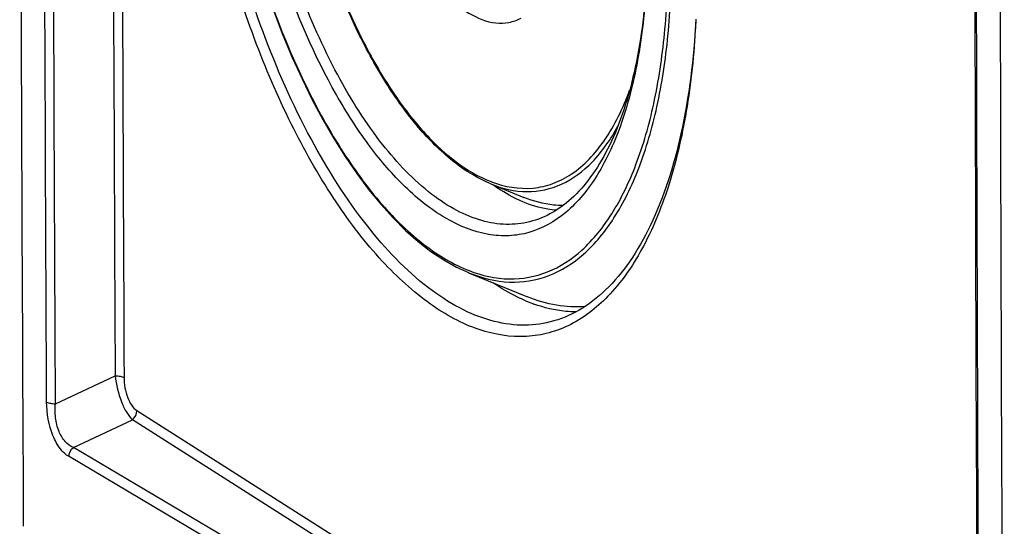
# Model space of a CAD drawing. Units: millimetres. Extents: x -3 to 844, y 0 to 594.
# Drawn here: x 187 to 201, y 194 to 201 of the extents above; entities that cross this region are included whole.
import ezdxf

# ---------------------------------------------------------------- set-up
doc = ezdxf.new("R2010")
doc.units = ezdxf.units.MM
doc.header["$LTSCALE"] = 46.255
doc.layers.get('0').update_dxf_attribs({"linetype": 'CONTINUOUS'})
for name, color, linetype in [('BEZUGSACHSEN', 7, 'CONTINUOUS'), ('FASEN', 7, 'CONTINUOUS'), ('RUNDUNGEN', 7, 'CONTINUOUS')]:
    doc.layers.add(name, color=color, linetype=linetype)

msp = doc.modelspace()

# ---------------------------------------------------------------- linework, layer by layer
at = {"color": 7, "linetype": 'CONTINUOUS'}
msp.add_line((193.62071, 197.27007), (194.48429, 196.91654), dxfattribs=at)
for centre, radius, start, end in [((6925.67706, 218.47986), 6724.275, 179.717865001, 180.285153583), ((195.35959, 198.97053), 2.29744, 246.893192, 250.206827)]:
    msp.add_arc(centre, radius, start, end, dxfattribs=at)
for points, knots in [([(194.45797, 196.8574), (194.41823, 196.87434), (194.25457, 196.94939), (194.09893, 197.04142), (193.98566, 197.11813)], [0, 0, 0, 0, 0.23997735, 1, 1, 1, 1]), ([(195.33204, 196.77313), (195.19308, 196.76133), (194.9012, 196.776), (194.62235, 196.86002), (194.48429, 196.91654)], [0, 0, 0, 0, 0.48316548, 1, 1, 1, 1]), ([(195.19831, 196.69376), (195.14763, 196.69411), (194.93803, 196.70525), (194.73126, 196.75503), (194.58162, 196.80882)], [0, 0, 0, 0, 0.24165605, 1, 1, 1, 1])]:
    msp.add_open_spline(points, degree=3, knots=knots, dxfattribs=at)
at = {"layer": 'BEZUGSACHSEN', "color": 7, "linetype": 'CONTINUOUS'}
msp.add_line((193.94706, 198.57454), (194.43399, 198.37521), dxfattribs=at)
for points, knots in [([(194.40824, 198.31516), (194.37217, 198.33065), (194.22303, 198.40015), (194.08228, 198.48701), (193.98033, 198.55972)], [0, 0, 0, 0, 0.23863411, 1, 1, 1, 1]), ([(194.90772, 198.18649), (194.86645, 198.1898), (194.69527, 198.2114), (194.52859, 198.2635), (194.40824, 198.31516)], [0, 0, 0, 0, 0.2401983, 1, 1, 1, 1]), ([(195.01007, 198.25614), (194.96285, 198.25591), (194.76597, 198.2657), (194.57244, 198.31853), (194.43399, 198.37521)], [0, 0, 0, 0, 0.23992499, 1, 1, 1, 1])]:
    msp.add_open_spline(points, degree=3, knots=knots, dxfattribs=at)
at = {"layer": 'FASEN', "color": 7, "linetype": 'CONTINUOUS'}
for points, knots in [([(196.95725, 200.99216), (196.93753, 200.56398), (196.85994, 199.75228), (196.61047, 198.62779), (196.24025, 197.68803), (195.75803, 196.96153), (195.24751, 196.54807), (194.80772, 196.37643), (194.35176, 196.30195), (193.72901, 196.4041), (193.00367, 196.80692), (192.29853, 197.45697), (191.6296, 198.33296), (191.01661, 199.40602), (190.48051, 200.63995), (190.04008, 201.99202), (189.60576, 203.8733), (189.45696, 205.32792), (189.45426, 206.28914)], [0, 0, 0, 0, 0.07285579, 0.1382598, 0.19519005, 0.24360814, 0.28503757, 0.30428198, 0.32329186, 0.36299559, 0.40864924, 0.46248313, 0.52494037, 0.59528725, 0.67204003, 0.75323476, 0.83661802, 1, 1, 1, 1]), ([(194.81962, 196.54616), (194.68045, 196.51118), (194.38415, 196.4794), (193.92841, 196.55443), (193.46743, 196.74627), (192.82076, 197.17285), (192.04706, 197.99449), (191.24187, 199.27617), (190.55507, 200.83586), (190.02841, 202.58219), (189.69397, 204.41004), (189.60911, 205.64883), (189.60736, 206.25798)], [0, 0, 0, 0, 0.03585719, 0.07336744, 0.1142618, 0.15970754, 0.26606863, 0.39299058, 0.53655929, 0.69059991, 0.84778415, 1, 1, 1, 1]), ([(192.65614, 198.56486), (192.4731, 198.74622), (192.11917, 199.16715), (191.47178, 200.18363), (190.81678, 201.71696), (190.31634, 203.72809), (190.18472, 205.14012), (190.18279, 205.83962)], [0, 0, 0, 0, 0.09859909, 0.20945205, 0.46026674, 0.73233292, 1, 1, 1, 1]), ([(194.51682, 198.01738), (194.40516, 197.98933), (194.16742, 197.96382), (193.80176, 198.02401), (193.43191, 198.17792), (192.91311, 198.52019), (192.29245, 199.17942), (191.6466, 200.20777), (191.09577, 201.45917), (190.67341, 202.86031), (190.40532, 204.32651), (190.33727, 205.32008), (190.33589, 205.80846)], [0, 0, 0, 0, 0.03586441, 0.07338044, 0.1142794, 0.15972903, 0.26609744, 0.39302836, 0.53660904, 0.69066578, 0.84787401, 1, 1, 1, 1]), ([(192.09663, 204.99334), (192.09663, 204.7261), (192.13384, 204.18373), (192.28433, 203.38673), (192.5215, 202.63285), (192.82925, 201.97115), (193.18914, 201.44336), (193.57977, 201.07772), (193.94412, 200.92771), (194.21452, 200.93753), (194.33599, 200.97932), (194.39247, 201.00768)], [0, 0, 0, 0, 0.1561574, 0.31668754, 0.47295227, 0.61680442, 0.74167419, 0.8440586, 0.9261135, 0.96307137, 1, 1, 1, 1]), ([(196.23144, 201.56985), (196.2141, 201.19357), (196.1433, 200.48477), (195.90926, 199.51345), (195.56011, 198.7247), (195.10192, 198.14482), (194.61606, 197.86641), (194.21287, 197.8015), (193.78708, 197.83057), (193.2273, 198.0619), (192.84564, 198.3771), (192.65614, 198.56486)], [0, 0, 0, 0, 0.17700735, 0.33377158, 0.46765797, 0.57949896, 0.67570417, 0.72210696, 0.76971214, 0.87464092, 1, 1, 1, 1]), ([(196.22916, 201.53357), (196.20374, 201.0888), (196.10252, 200.26928), (195.80475, 199.32135), (195.46559, 198.72626), (195.1858, 198.38926), (194.8704, 198.14473), (194.63456, 198.04697), (194.51682, 198.01738)], [0, 0, 0, 0, 0.32300766, 0.59643568, 0.71330197, 0.81771029, 0.91197756, 1, 1, 1, 1]), ([(196.9564, 200.98016), (196.92672, 200.41974), (196.80342, 199.38684), (196.43341, 198.19124), (196.00944, 197.44015), (195.65909, 197.01492), (195.26358, 196.70646), (194.96744, 196.5833), (194.81962, 196.54616)], [0, 0, 0, 0, 0.32325115, 0.59689808, 0.71377781, 0.81810842, 0.91220689, 1, 1, 1, 1])]:
    msp.add_open_spline(points, degree=3, knots=knots, dxfattribs=at)
at = {"layer": 'RUNDUNGEN', "color": 9, "linetype": 'CONTINUOUS'}
for p, q in [((193.95043, 198.60696), (193.95699, 198.60445)), ((193.95043, 198.60696), (193.95697, 198.60482)), ((193.62822, 197.30059), (193.62976, 197.30007)), ((193.62822, 197.30057), (193.62976, 197.29997)), ((187.55721, 195.34525), (188.43274, 195.75593)), ((188.75327, 195.24457), (199.98346, 188.09748)), ((187.82086, 194.70344), (188.68703, 195.10974)), ((200.69719, 187.46626), (188.68703, 195.10974)), ((200.86582, 186.97565), (187.82086, 194.70344)), ((200.80087, 186.84002), (187.75591, 194.56781))]:
    msp.add_line(p, q, dxfattribs=at)
at = {"layer": 'RUNDUNGEN', "color": 7, "linetype": 'CONTINUOUS'}
msp.add_line((193.61983, 197.27043), (193.62071, 197.27007), dxfattribs=at)
for points in [[(190.7672, 201.0943), (190.89683, 200.75791), (191.03357, 200.4312), (191.17703, 200.11511), (191.32678, 199.81059), (191.48239, 199.51854), (191.64343, 199.23984), (191.80943, 198.97529), (191.97995, 198.72568), (192.15449, 198.49178), (192.33262, 198.27427), (192.51371, 198.07396), (192.69719, 197.89153), (192.88246, 197.7276)], [(192.88246, 197.7276), (193.06894, 197.58272), (193.25604, 197.45732), (193.44316, 197.35178), (193.61981, 197.27044)]]:
    msp.add_lwpolyline(points, dxfattribs=at)
for centre, radius, start, end in [((6925.21569, 218.71205), 6724.18553, 179.73241029, 180.267807433), ((6892.22972, 226.96302), 6705.22766, 180.171275552, 180.285559021)]:
    msp.add_arc(centre, radius, start, end, dxfattribs=at)
at = {"layer": 'RUNDUNGEN', "color": 9, "linetype": 'CONTINUOUS'}
msp.add_arc((6925.25398, 218.68639), 6724.20372, 179.732192978, 180.267587405, dxfattribs=at)
for points in [[(187.4273, 195.37055), (187.40964, 199.14388), (187.39517, 202.91722), (187.38387, 206.69058)], [(187.55721, 195.34525), (187.53955, 199.11818), (187.52507, 202.89113), (187.51378, 206.66408)], [(188.39391, 205.78301), (188.40436, 202.44064), (188.4173, 199.09828), (188.43274, 195.75593)], [(188.52525, 205.71198), (188.53567, 202.3846), (188.54856, 199.05722), (188.56393, 195.72985)], [(188.68703, 195.10974), (188.72604, 195.14115), (188.75325, 195.1945), (188.75327, 195.24457)], [(187.75591, 194.56781), (187.75567, 194.61794), (187.78217, 194.67156), (187.82086, 194.70344)]]:
    msp.add_open_spline(points, degree=3, dxfattribs=at)
for points, knots in [([(189.9153, 205.07322), (189.9803, 204.19628), (190.26597, 202.4873), (190.96027, 200.48837), (191.70561, 199.11289), (192.30011, 198.29245), (192.92895, 197.67391), (193.39759, 197.38989), (193.62822, 197.30057)], [0, 0, 0, 0, 0.29509165, 0.57828392, 0.70553964, 0.81898623, 0.91700445, 1, 1, 1, 1]), ([(190.94723, 204.75661), (191.00936, 204.05689), (191.25146, 202.69998), (191.81698, 201.11625), (192.41602, 200.03249), (192.8915, 199.38743), (193.39367, 198.90104), (193.76678, 198.67773), (193.95043, 198.60696)], [0, 0, 0, 0, 0.29685239, 0.57945876, 0.70610413, 0.81903726, 0.91683074, 1, 1, 1, 1]), ([(193.62071, 197.27007), (193.8111, 197.19213), (194.2066, 197.09274), (194.81603, 197.18988), (195.35502, 197.53651), (195.80203, 198.09337), (196.15729, 198.8348), (196.41564, 199.73957), (196.57075, 200.78066), (196.60105, 201.51811), (196.59956, 201.90245)], [0, 0, 0, 0, 0.09552244, 0.1846951, 0.27855884, 0.38619638, 0.51232594, 0.65794257, 0.82154181, 1, 1, 1, 1]), ([(193.62976, 197.29997), (193.81738, 197.22748), (194.20751, 197.13862), (194.80439, 197.24754), (195.33083, 197.59825), (195.7677, 198.153), (196.11497, 198.8876), (196.36745, 199.78131), (196.51898, 200.80778), (196.54856, 201.53434), (196.54708, 201.91284)], [0, 0, 0, 0, 0.09471411, 0.1837172, 0.27787912, 0.38595958, 0.51244079, 0.65821485, 0.82176298, 1, 1, 1, 1]), ([(193.95699, 198.60445), (194.14953, 198.53117), (194.46424, 198.47631), (194.86444, 198.56822), (195.2494, 198.76728), (195.67265, 199.22761), (195.89032, 199.6909), (195.98586, 199.95251)], [0, 0, 0, 0, 0.22549386, 0.33354011, 0.44504442, 0.69515025, 1, 1, 1, 1]), ([(193.94706, 198.57454), (194.11581, 198.50546), (194.47053, 198.42092), (195.0147, 198.53941), (195.48143, 198.89617), (195.71048, 199.23291), (195.81396, 199.42367)], [0, 0, 0, 0, 0.24129789, 0.46800542, 0.71280561, 1, 1, 1, 1]), ([(188.43274, 195.75593), (188.45822, 195.75603), (188.50296, 195.75236), (188.54739, 195.74006), (188.56393, 195.72985)], [0, 0, 0, 0, 0.56719119, 1, 1, 1, 1]), ([(188.43274, 195.75593), (188.44795, 195.62478), (188.4925, 195.43662), (188.59246, 195.2238), (188.6542, 195.13963), (188.68703, 195.10974)], [0, 0, 0, 0, 0.56237236, 0.81089854, 1, 1, 1, 1]), ([(188.56393, 195.72985), (188.5644, 195.62947), (188.59216, 195.453), (188.68783, 195.28623), (188.75327, 195.24457)], [0, 0, 0, 0, 0.56407856, 1, 1, 1, 1]), ([(187.75591, 194.56781), (187.70665, 194.59699), (187.61063, 194.69158), (187.46944, 194.95718), (187.42809, 195.20304), (187.4273, 195.37055)], [0, 0, 0, 0, 0.19174575, 0.43897212, 1, 1, 1, 1]), ([(187.4273, 195.37055), (187.44394, 195.36069), (187.48783, 195.34872), (187.53211, 195.34515), (187.55721, 195.34525)], [0, 0, 0, 0, 0.43512004, 1, 1, 1, 1]), ([(187.82086, 194.70344), (187.77682, 194.72172), (187.68749, 194.78873), (187.59699, 194.94451), (187.55111, 195.1387), (187.55067, 195.27718), (187.55721, 195.34525)], [0, 0, 0, 0, 0.19457936, 0.43953153, 0.72094755, 1, 1, 1, 1])]:
    msp.add_open_spline(points, degree=3, knots=knots, dxfattribs=at)
at = {"layer": 'RUNDUNGEN', "color": 7, "linetype": 'CONTINUOUS'}
msp.add_open_spline([(193.94704, 198.57455), (193.76027, 198.65101), (193.38361, 198.88399), (192.87844, 199.38174), (192.40298, 200.03402), (191.80669, 201.12129), (191.24401, 202.70378), (191.0027, 204.05808), (190.94041, 204.75593)], degree=3, knots=[0, 0, 0, 0, 0.08498685, 0.18383629, 0.29715714, 0.42366248, 0.70496203, 1, 1, 1, 1], dxfattribs=at)

doc.saveas('drawing.dxf')
